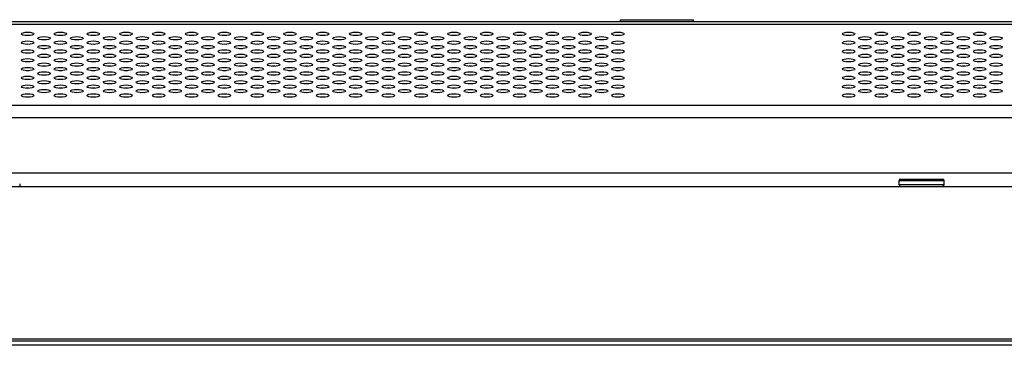
# Model space of a CAD drawing. Extents: x 0 to 3500, y 0 to 2300.
# Drawn here: x 1090 to 1277, y 1572 to 1634 of the extents above; entities that cross this region are included whole.
import ezdxf

# ---------------------------------------------------------------- set-up
doc = ezdxf.new("R2010")
doc.units = 0
doc.header["$LTSCALE"] = 192.5
doc.layers.get('0').update_dxf_attribs({"linetype": 'CONTINUOUS'})
for name, color, linetype in [('02___PRT_ALL_AXES', 7, 'CONTINUOUS'), ('03_ALL_AXES', 7, 'CONTINUOUS'), ('09_ALL_ROUNDS', 7, 'CONTINUOUS'), ('20_ALL_FEATURES', 7, 'CONTINUOUS')]:
    doc.layers.add(name, color=color, linetype=linetype)

msp = doc.modelspace()

# ---------------------------------------------------------------- linework, layer by layer
at = {"color": 7, "linetype": 'CONTINUOUS'}
for p, q in [((1555.5273, 1633.4771), (566.2769, 1633.4771)), ((1259.4521, 1627.5559), (1259.4521, 1627.5768)), ((1259.4521, 1625.8946), (1259.4521, 1625.9155)), ((1250.4644, 1625.0771), (1249.9397, 1625.0771)), ((1256.6644, 1625.0771), (1256.1397, 1625.0771)), ((441.7021, 1602.3971), (1680.1021, 1602.3971)), ((464.1021, 1573.5971), (1657.7021, 1573.5971)), ((1676.8021, 1572.3971), (445.0021, 1572.3971))]:
    msp.add_line(p, q, dxfattribs=at)
at = {"color": 9, "linetype": 'CONTINUOUS'}
for p, q in [((1550.3509, 1632.966), (571.4532, 1632.966)), ((558.0975, 1617.754), (1563.7066, 1617.754)), ((558.0975, 1615.4243), (1563.7066, 1615.4243)), ((1569.7845, 1604.8971), (552.0196, 1604.8971)), ((1677.6021, 1573.1971), (444.2021, 1573.1971))]:
    msp.add_line(p, q, dxfattribs=at)
at = {"color": 7, "linetype": 'CONTINUOUS'}
for centre in [(1091.9021, 1631.1995), (1095.0021, 1630.3689), (1098.1021, 1631.1995), (1101.2021, 1630.3689), (1104.3021, 1631.1995), (1107.4021, 1630.3689), (1110.5021, 1631.1995), (1113.6021, 1630.3689), (1116.7021, 1631.1995), (1119.8021, 1630.3689), (1122.9021, 1631.1995), (1126.0021, 1630.3689), (1129.1021, 1631.1995), (1132.2021, 1630.3689), (1135.3021, 1631.1995), (1138.4021, 1630.3689), (1141.5021, 1631.1995), (1144.6021, 1630.3689), (1147.7021, 1631.1995), (1150.8021, 1630.3689), (1153.9021, 1631.1995), (1157.0021, 1630.3689), (1160.1021, 1631.1995), (1163.2021, 1630.3689), (1166.3021, 1631.1995), (1169.4021, 1630.3689), (1172.5021, 1631.1995), (1175.6021, 1630.3689), (1178.7021, 1631.1995), (1181.8021, 1630.3689), (1184.9021, 1631.1995), (1188.0021, 1630.3689), (1191.1021, 1631.1995), (1194.2021, 1630.3689), (1197.3021, 1631.1995), (1200.4021, 1630.3689), (1203.5021, 1631.1995), (1247.1021, 1631.1995), (1250.2021, 1630.3689), (1253.3021, 1631.1995), (1256.4021, 1630.3689), (1259.5021, 1631.1995), (1262.6021, 1630.3689), (1265.7021, 1631.1995), (1268.8021, 1630.3689), (1271.9021, 1631.1995), (1275.0021, 1630.3689), (1091.9021, 1629.5382), (1095.0021, 1628.7076), (1098.1021, 1629.5382), (1101.2021, 1628.7076), (1104.3021, 1629.5382), (1107.4021, 1628.7076), (1110.5021, 1629.5382), (1113.6021, 1628.7076), (1116.7021, 1629.5382), (1119.8021, 1628.7076), (1122.9021, 1629.5382), (1126.0021, 1628.7076), (1129.1021, 1629.5382), (1132.2021, 1628.7076), (1135.3021, 1629.5382), (1138.4021, 1628.7076), (1141.5021, 1629.5382), (1144.6021, 1628.7076), (1147.7021, 1629.5382), (1150.8021, 1628.7076), (1153.9021, 1629.5382), (1157.0021, 1628.7076), (1160.1021, 1629.5382), (1163.2021, 1628.7076), (1166.3021, 1629.5382), (1169.4021, 1628.7076), (1172.5021, 1629.5382), (1175.6021, 1628.7076), (1178.7021, 1629.5382), (1181.8021, 1628.7076), (1184.9021, 1629.5382), (1188.0021, 1628.7076), (1191.1021, 1629.5382), (1194.2021, 1628.7076), (1197.3021, 1629.5382), (1200.4021, 1628.7076), (1203.5021, 1629.5382), (1247.1021, 1629.5382), (1250.2021, 1628.7076), (1253.3021, 1629.5382), (1256.4021, 1628.7076), (1259.5021, 1629.5382), (1262.6021, 1628.7076), (1265.7021, 1629.5382), (1268.8021, 1628.7076), (1271.9021, 1629.5382), (1275.0021, 1628.7076), (1091.9021, 1627.8769), (1095.0021, 1627.0463), (1098.1021, 1627.8769), (1101.2021, 1627.0463), (1104.3021, 1627.8769), (1107.4021, 1627.0463), (1110.5021, 1627.8769), (1113.6021, 1627.0463), (1116.7021, 1627.8769), (1119.8021, 1627.0463), (1122.9021, 1627.8769), (1126.0021, 1627.0463), (1129.1021, 1627.8769), (1132.2021, 1627.0463), (1135.3021, 1627.8769), (1138.4021, 1627.0463), (1141.5021, 1627.8769), (1144.6021, 1627.0463), (1147.7021, 1627.8769), (1150.8021, 1627.0463), (1153.9021, 1627.8769), (1157.0021, 1627.0463), (1160.1021, 1627.8769), (1163.2021, 1627.0463), (1166.3021, 1627.8769), (1169.4021, 1627.0463), (1172.5021, 1627.8769), (1175.6021, 1627.0463), (1178.7021, 1627.8769), (1181.8021, 1627.0463), (1184.9021, 1627.8769), (1188.0021, 1627.0463), (1191.1021, 1627.8769), (1194.2021, 1627.0463), (1197.3021, 1627.8769), (1200.4021, 1627.0463), (1203.5021, 1627.8769), (1247.1021, 1627.8769), (1250.2021, 1627.0463), (1253.3021, 1627.8769), (1256.4021, 1627.0463), (1259.5021, 1627.8769), (1262.6021, 1627.0463), (1265.7021, 1627.8769), (1268.8021, 1627.0463), (1271.9021, 1627.8769), (1275.0021, 1627.0463), (1091.9021, 1626.2156), (1095.0021, 1625.385), (1098.1021, 1626.2156), (1101.2021, 1625.385), (1104.3021, 1626.2156), (1107.4021, 1625.385), (1110.5021, 1626.2156), (1113.6021, 1625.385), (1116.7021, 1626.2156), (1119.8021, 1625.385), (1122.9021, 1626.2156), (1126.0021, 1625.385), (1129.1021, 1626.2156), (1132.2021, 1625.385), (1135.3021, 1626.2156), (1138.4021, 1625.385), (1141.5021, 1626.2156), (1144.6021, 1625.385), (1147.7021, 1626.2156), (1150.8021, 1625.385), (1153.9021, 1626.2156), (1157.0021, 1625.385), (1160.1021, 1626.2156), (1163.2021, 1625.385), (1166.3021, 1626.2156), (1169.4021, 1625.385), (1172.5021, 1626.2156), (1175.6021, 1625.385), (1178.7021, 1626.2156), (1181.8021, 1625.385), (1184.9021, 1626.2156), (1188.0021, 1625.385), (1191.1021, 1626.2156), (1194.2021, 1625.385), (1197.3021, 1626.2156), (1200.4021, 1625.385), (1203.5021, 1626.2156), (1247.1021, 1626.2156), (1250.2021, 1625.385), (1253.3021, 1626.2156), (1256.4021, 1625.385), (1259.5021, 1626.2156), (1262.6021, 1625.385), (1265.7021, 1626.2156), (1268.8021, 1625.385), (1271.9021, 1626.2156), (1275.0021, 1625.385), (1091.9021, 1624.5544), (1095.0021, 1623.7237), (1098.1021, 1624.5544), (1101.2021, 1623.7237), (1104.3021, 1624.5544), (1107.4021, 1623.7237), (1110.5021, 1624.5544), (1113.6021, 1623.7237), (1116.7021, 1624.5544), (1119.8021, 1623.7237), (1122.9021, 1624.5544), (1126.0021, 1623.7237), (1129.1021, 1624.5544), (1132.2021, 1623.7237), (1135.3021, 1624.5544), (1138.4021, 1623.7237), (1141.5021, 1624.5544), (1144.6021, 1623.7237), (1147.7021, 1624.5544), (1150.8021, 1623.7237), (1153.9021, 1624.5544), (1157.0021, 1623.7237), (1160.1021, 1624.5544), (1163.2021, 1623.7237), (1166.3021, 1624.5544), (1169.4021, 1623.7237), (1172.5021, 1624.5544), (1175.6021, 1623.7237), (1178.7021, 1624.5544), (1181.8021, 1623.7237), (1184.9021, 1624.5544), (1188.0021, 1623.7237), (1191.1021, 1624.5544), (1194.2021, 1623.7237), (1197.3021, 1624.5544), (1200.4021, 1623.7237), (1203.5021, 1624.5544), (1247.1021, 1624.5544), (1250.2021, 1623.7237), (1253.3021, 1624.5544), (1256.4021, 1623.7237), (1259.5021, 1624.5544), (1262.6021, 1623.7237), (1265.7021, 1624.5544), (1268.8021, 1623.7237), (1271.9021, 1624.5544), (1275.0021, 1623.7237), (1091.9021, 1622.8931), (1091.9021, 1621.2318), (1095.0021, 1622.0624), (1098.1021, 1622.8931), (1098.1021, 1621.2318), (1101.2021, 1622.0624), (1104.3021, 1622.8931), (1104.3021, 1621.2318), (1107.4021, 1622.0624), (1110.5021, 1622.8931), (1110.5021, 1621.2318), (1113.6021, 1622.0624), (1116.7021, 1622.8931), (1116.7021, 1621.2318), (1119.8021, 1622.0624), (1122.9021, 1622.8931), (1122.9021, 1621.2318), (1126.0021, 1622.0624), (1129.1021, 1622.8931), (1129.1021, 1621.2318), (1132.2021, 1622.0624), (1135.3021, 1622.8931), (1135.3021, 1621.2318), (1138.4021, 1622.0624), (1141.5021, 1622.8931), (1141.5021, 1621.2318), (1144.6021, 1622.0624), (1147.7021, 1622.8931), (1147.7021, 1621.2318), (1150.8021, 1622.0624), (1153.9021, 1622.8931), (1153.9021, 1621.2318), (1157.0021, 1622.0624), (1160.1021, 1622.8931), (1160.1021, 1621.2318), (1163.2021, 1622.0624), (1166.3021, 1622.8931), (1166.3021, 1621.2318), (1169.4021, 1622.0624), (1172.5021, 1622.8931), (1172.5021, 1621.2318), (1175.6021, 1622.0624), (1178.7021, 1622.8931), (1178.7021, 1621.2318), (1181.8021, 1622.0624), (1184.9021, 1622.8931), (1184.9021, 1621.2318), (1188.0021, 1622.0624), (1191.1021, 1622.8931), (1191.1021, 1621.2318), (1194.2021, 1622.0624), (1197.3021, 1622.8931), (1197.3021, 1621.2318), (1200.4021, 1622.0624), (1203.5021, 1622.8931), (1203.5021, 1621.2318), (1247.1021, 1622.8931), (1247.1021, 1621.2318), (1250.2021, 1622.0624), (1253.3021, 1622.8931), (1253.3021, 1621.2318), (1256.4021, 1622.0624), (1259.5021, 1622.8931), (1259.5021, 1621.2318), (1262.6021, 1622.0624), (1265.7021, 1622.8931), (1265.7021, 1621.2318), (1268.8021, 1622.0624), (1271.9021, 1622.8931), (1271.9021, 1621.2318), (1275.0021, 1622.0624), (1091.9021, 1619.5705), (1095.0021, 1620.4011), (1098.1021, 1619.5705), (1101.2021, 1620.4011), (1104.3021, 1619.5705), (1107.4021, 1620.4011), (1110.5021, 1619.5705), (1113.6021, 1620.4011), (1116.7021, 1619.5705), (1119.8021, 1620.4011), (1122.9021, 1619.5705), (1126.0021, 1620.4011), (1129.1021, 1619.5705), (1132.2021, 1620.4011), (1135.3021, 1619.5705), (1138.4021, 1620.4011), (1141.5021, 1619.5705), (1144.6021, 1620.4011), (1147.7021, 1619.5705), (1150.8021, 1620.4011), (1153.9021, 1619.5705), (1157.0021, 1620.4011), (1160.1021, 1619.5705), (1163.2021, 1620.4011), (1166.3021, 1619.5705), (1169.4021, 1620.4011), (1172.5021, 1619.5705), (1175.6021, 1620.4011), (1178.7021, 1619.5705), (1181.8021, 1620.4011), (1184.9021, 1619.5705), (1188.0021, 1620.4011), (1191.1021, 1619.5705), (1194.2021, 1620.4011), (1197.3021, 1619.5705), (1200.4021, 1620.4011), (1203.5021, 1619.5705), (1247.1021, 1619.5705), (1250.2021, 1620.4011), (1253.3021, 1619.5705), (1256.4021, 1620.4011), (1259.5021, 1619.5705), (1262.6021, 1620.4011), (1265.7021, 1619.5705), (1268.8021, 1620.4011), (1271.9021, 1619.5705), (1275.0021, 1620.4011)]:
    msp.add_ellipse(centre, major_axis=(1.2, 0), ratio=0.26794919, dxfattribs=at)
for centre in [(1091.9021, 1630.5783), (1098.1021, 1630.5783), (1104.3021, 1630.5783), (1110.5021, 1630.5783), (1116.7021, 1630.5783), (1122.9021, 1630.5783), (1129.1021, 1630.5783), (1135.3021, 1630.5783), (1141.5021, 1630.5783), (1147.7021, 1630.5783), (1153.9021, 1630.5783), (1160.1021, 1630.5783), (1166.3021, 1630.5783), (1172.5021, 1630.5783), (1178.7021, 1630.5783), (1184.9021, 1630.5783), (1191.1021, 1630.5783), (1197.3021, 1630.5783), (1203.5021, 1630.5783), (1247.1021, 1630.5783), (1253.3021, 1630.5783), (1259.5021, 1630.5783), (1265.7021, 1630.5783), (1271.9021, 1630.5783), (1091.9021, 1628.9171), (1095.0021, 1629.7477), (1098.1021, 1628.9171), (1101.2021, 1629.7477), (1104.3021, 1628.9171), (1107.4021, 1629.7477), (1110.5021, 1628.9171), (1113.6021, 1629.7477), (1116.7021, 1628.9171), (1119.8021, 1629.7477), (1122.9021, 1628.9171), (1126.0021, 1629.7477), (1129.1021, 1628.9171), (1132.2021, 1629.7477), (1135.3021, 1628.9171), (1138.4021, 1629.7477), (1141.5021, 1628.9171), (1144.6021, 1629.7477), (1147.7021, 1628.9171), (1150.8021, 1629.7477), (1153.9021, 1628.9171), (1157.0021, 1629.7477), (1160.1021, 1628.9171), (1163.2021, 1629.7477), (1166.3021, 1628.9171), (1169.4021, 1629.7477), (1172.5021, 1628.9171), (1175.6021, 1629.7477), (1178.7021, 1628.9171), (1181.8021, 1629.7477), (1184.9021, 1628.9171), (1188.0021, 1629.7477), (1191.1021, 1628.9171), (1194.2021, 1629.7477), (1197.3021, 1628.9171), (1200.4021, 1629.7477), (1203.5021, 1628.9171), (1247.1021, 1628.9171), (1250.2021, 1629.7477), (1253.3021, 1628.9171), (1256.4021, 1629.7477), (1259.5021, 1628.9171), (1262.6021, 1629.7477), (1265.7021, 1628.9171), (1268.8021, 1629.7477), (1271.9021, 1628.9171), (1275.0021, 1629.7477), (1091.9021, 1627.2558), (1095.0021, 1628.0864), (1098.1021, 1627.2558), (1101.2021, 1628.0864), (1104.3021, 1627.2558), (1107.4021, 1628.0864), (1110.5021, 1627.2558), (1113.6021, 1628.0864), (1116.7021, 1627.2558), (1119.8021, 1628.0864), (1122.9021, 1627.2558), (1126.0021, 1628.0864), (1129.1021, 1627.2558), (1132.2021, 1628.0864), (1135.3021, 1627.2558), (1138.4021, 1628.0864), (1141.5021, 1627.2558), (1144.6021, 1628.0864), (1147.7021, 1627.2558), (1150.8021, 1628.0864), (1153.9021, 1627.2558), (1157.0021, 1628.0864), (1160.1021, 1627.2558), (1163.2021, 1628.0864), (1166.3021, 1627.2558), (1169.4021, 1628.0864), (1172.5021, 1627.2558), (1175.6021, 1628.0864), (1178.7021, 1627.2558), (1181.8021, 1628.0864), (1184.9021, 1627.2558), (1188.0021, 1628.0864), (1191.1021, 1627.2558), (1194.2021, 1628.0864), (1197.3021, 1627.2558), (1200.4021, 1628.0864), (1203.5021, 1627.2558), (1247.1021, 1627.2558), (1250.2021, 1628.0864), (1253.3021, 1627.2558), (1256.4021, 1628.0864), (1259.5021, 1627.2558), (1262.6021, 1628.0864), (1265.7021, 1627.2558), (1268.8021, 1628.0864), (1271.9021, 1627.2558), (1275.0021, 1628.0864), (1091.9021, 1625.5945), (1095.0021, 1626.4251), (1098.1021, 1625.5945), (1101.2021, 1626.4251), (1104.3021, 1625.5945), (1107.4021, 1626.4251), (1110.5021, 1625.5945), (1113.6021, 1626.4251), (1116.7021, 1625.5945), (1119.8021, 1626.4251), (1122.9021, 1625.5945), (1126.0021, 1626.4251), (1129.1021, 1625.5945), (1132.2021, 1626.4251), (1135.3021, 1625.5945), (1138.4021, 1626.4251), (1141.5021, 1625.5945), (1144.6021, 1626.4251), (1147.7021, 1625.5945), (1150.8021, 1626.4251), (1153.9021, 1625.5945), (1157.0021, 1626.4251), (1160.1021, 1625.5945), (1163.2021, 1626.4251), (1166.3021, 1625.5945), (1169.4021, 1626.4251), (1172.5021, 1625.5945), (1175.6021, 1626.4251), (1178.7021, 1625.5945), (1181.8021, 1626.4251), (1184.9021, 1625.5945), (1188.0021, 1626.4251), (1191.1021, 1625.5945), (1194.2021, 1626.4251), (1197.3021, 1625.5945), (1200.4021, 1626.4251), (1203.5021, 1625.5945), (1247.1021, 1625.5945), (1250.2021, 1626.4251), (1253.3021, 1625.5945), (1256.4021, 1626.4251), (1259.5021, 1625.5945), (1262.6021, 1626.4251), (1265.7021, 1625.5945), (1268.8021, 1626.4251), (1271.9021, 1625.5945), (1275.0021, 1626.4251), (1091.9021, 1623.9332), (1095.0021, 1624.7638), (1095.0021, 1623.1026), (1098.1021, 1623.9332), (1101.2021, 1624.7638), (1101.2021, 1623.1026), (1104.3021, 1623.9332), (1107.4021, 1624.7638), (1107.4021, 1623.1026), (1110.5021, 1623.9332), (1113.6021, 1624.7638), (1113.6021, 1623.1026), (1116.7021, 1623.9332), (1119.8021, 1624.7638), (1119.8021, 1623.1026), (1122.9021, 1623.9332), (1126.0021, 1624.7638), (1126.0021, 1623.1026), (1129.1021, 1623.9332), (1132.2021, 1624.7638), (1132.2021, 1623.1026), (1135.3021, 1623.9332), (1138.4021, 1624.7638), (1138.4021, 1623.1026), (1141.5021, 1623.9332), (1144.6021, 1624.7638), (1144.6021, 1623.1026), (1147.7021, 1623.9332), (1150.8021, 1624.7638), (1150.8021, 1623.1026), (1153.9021, 1623.9332), (1157.0021, 1624.7638), (1157.0021, 1623.1026), (1160.1021, 1623.9332), (1163.2021, 1624.7638), (1163.2021, 1623.1026), (1166.3021, 1623.9332), (1169.4021, 1624.7638), (1169.4021, 1623.1026), (1172.5021, 1623.9332), (1175.6021, 1624.7638), (1175.6021, 1623.1026), (1178.7021, 1623.9332), (1181.8021, 1624.7638), (1181.8021, 1623.1026), (1184.9021, 1623.9332), (1188.0021, 1624.7638), (1188.0021, 1623.1026), (1191.1021, 1623.9332), (1194.2021, 1624.7638), (1194.2021, 1623.1026), (1197.3021, 1623.9332), (1200.4021, 1624.7638), (1200.4021, 1623.1026), (1203.5021, 1623.9332), (1247.1021, 1623.9332), (1250.2021, 1624.7638), (1250.2021, 1623.1026), (1253.3021, 1623.9332), (1256.4021, 1624.7638), (1256.4021, 1623.1026), (1259.5021, 1623.9332), (1262.6021, 1624.7638), (1262.6021, 1623.1026), (1265.7021, 1623.9332), (1268.8021, 1624.7638), (1268.8021, 1623.1026), (1271.9021, 1623.9332), (1275.0021, 1624.7638), (1275.0021, 1623.1026), (1091.9021, 1622.2719), (1095.0021, 1621.4413), (1098.1021, 1622.2719), (1101.2021, 1621.4413), (1104.3021, 1622.2719), (1107.4021, 1621.4413), (1110.5021, 1622.2719), (1113.6021, 1621.4413), (1116.7021, 1622.2719), (1119.8021, 1621.4413), (1122.9021, 1622.2719), (1126.0021, 1621.4413), (1129.1021, 1622.2719), (1132.2021, 1621.4413), (1135.3021, 1622.2719), (1138.4021, 1621.4413), (1141.5021, 1622.2719), (1144.6021, 1621.4413), (1147.7021, 1622.2719), (1150.8021, 1621.4413), (1153.9021, 1622.2719), (1157.0021, 1621.4413), (1160.1021, 1622.2719), (1163.2021, 1621.4413), (1166.3021, 1622.2719), (1169.4021, 1621.4413), (1172.5021, 1622.2719), (1175.6021, 1621.4413), (1178.7021, 1622.2719), (1181.8021, 1621.4413), (1184.9021, 1622.2719), (1188.0021, 1621.4413), (1191.1021, 1622.2719), (1194.2021, 1621.4413), (1197.3021, 1622.2719), (1200.4021, 1621.4413), (1203.5021, 1622.2719), (1247.1021, 1622.2719), (1250.2021, 1621.4413), (1253.3021, 1622.2719), (1256.4021, 1621.4413), (1259.5021, 1622.2719), (1262.6021, 1621.4413), (1265.7021, 1622.2719), (1268.8021, 1621.4413), (1271.9021, 1622.2719), (1275.0021, 1621.4413), (1091.9021, 1620.6106), (1095.0021, 1619.78), (1098.1021, 1620.6106), (1101.2021, 1619.78), (1104.3021, 1620.6106), (1107.4021, 1619.78), (1110.5021, 1620.6106), (1113.6021, 1619.78), (1116.7021, 1620.6106), (1119.8021, 1619.78), (1122.9021, 1620.6106), (1126.0021, 1619.78), (1129.1021, 1620.6106), (1132.2021, 1619.78), (1135.3021, 1620.6106), (1138.4021, 1619.78), (1141.5021, 1620.6106), (1144.6021, 1619.78), (1147.7021, 1620.6106), (1150.8021, 1619.78), (1153.9021, 1620.6106), (1157.0021, 1619.78), (1160.1021, 1620.6106), (1163.2021, 1619.78), (1166.3021, 1620.6106), (1169.4021, 1619.78), (1172.5021, 1620.6106), (1175.6021, 1619.78), (1178.7021, 1620.6106), (1181.8021, 1619.78), (1184.9021, 1620.6106), (1188.0021, 1619.78), (1191.1021, 1620.6106), (1194.2021, 1619.78), (1197.3021, 1620.6106), (1200.4021, 1619.78), (1203.5021, 1620.6106), (1247.1021, 1620.6106), (1250.2021, 1619.78), (1253.3021, 1620.6106), (1256.4021, 1619.78), (1259.5021, 1620.6106), (1262.6021, 1619.78), (1265.7021, 1620.6106), (1268.8021, 1619.78), (1271.9021, 1620.6106), (1275.0021, 1619.78), (1091.9021, 1618.9493), (1098.1021, 1618.9493), (1104.3021, 1618.9493), (1110.5021, 1618.9493), (1116.7021, 1618.9493), (1122.9021, 1618.9493), (1129.1021, 1618.9493), (1135.3021, 1618.9493), (1141.5021, 1618.9493), (1147.7021, 1618.9493), (1153.9021, 1618.9493), (1160.1021, 1618.9493), (1166.3021, 1618.9493), (1172.5021, 1618.9493), (1178.7021, 1618.9493), (1184.9021, 1618.9493), (1191.1021, 1618.9493), (1197.3021, 1618.9493), (1203.5021, 1618.9493), (1247.1021, 1618.9493), (1253.3021, 1618.9493), (1259.5021, 1618.9493), (1265.7021, 1618.9493), (1271.9021, 1618.9493)]:
    msp.add_ellipse(centre, major_axis=(1.2, 0), ratio=0.26794919, start_param=1.31349218, end_param=1.82810053, dxfattribs=at)
at = {"layer": '02___PRT_ALL_AXES', "color": 7, "linetype": 'CONTINUOUS'}
for p, q in [((1204.0021, 1633.4771), (1204.0021, 1633.8771)), ((1217.8021, 1633.4771), (1217.8021, 1633.8771))]:
    msp.add_line(p, q, dxfattribs=at)
at = {"layer": '03_ALL_AXES', "color": 7, "linetype": 'CONTINUOUS'}
msp.add_line((1090.4021, 1602.8971), (1090.4021, 1602.3971), dxfattribs=at)
at = {"layer": '09_ALL_ROUNDS', "color": 9, "linetype": 'CONTINUOUS'}
for p, q in [((1256.6521, 1603.4971), (1265.1521, 1603.4971)), ((1265.1521, 1602.6971), (1256.6521, 1602.6971))]:
    msp.add_line(p, q, dxfattribs=at)
at = {"layer": '09_ALL_ROUNDS', "color": 7, "linetype": 'CONTINUOUS'}
for p, q in [((1256.6521, 1602.6971), (1256.6521, 1603.4971)), ((1256.9521, 1603.7971), (1264.8521, 1603.7971)), ((1265.1521, 1602.6971), (1265.1521, 1603.4971))]:
    msp.add_line(p, q, dxfattribs=at)
for centre, start, end in [((1256.9521, 1603.4971), 90, 180), ((1264.8521, 1603.4971), 0, 90), ((1256.9521, 1602.6971), 180, 270), ((1264.8521, 1602.6971), 270, 360)]:
    msp.add_arc(centre, 0.3, start, end, dxfattribs=at)
at = {"layer": '20_ALL_FEATURES', "color": 7, "linetype": 'CONTINUOUS'}
msp.add_line((1204.0022, 1633.8771), (1217.8019, 1633.8771), dxfattribs=at)

doc.saveas('drawing.dxf')
